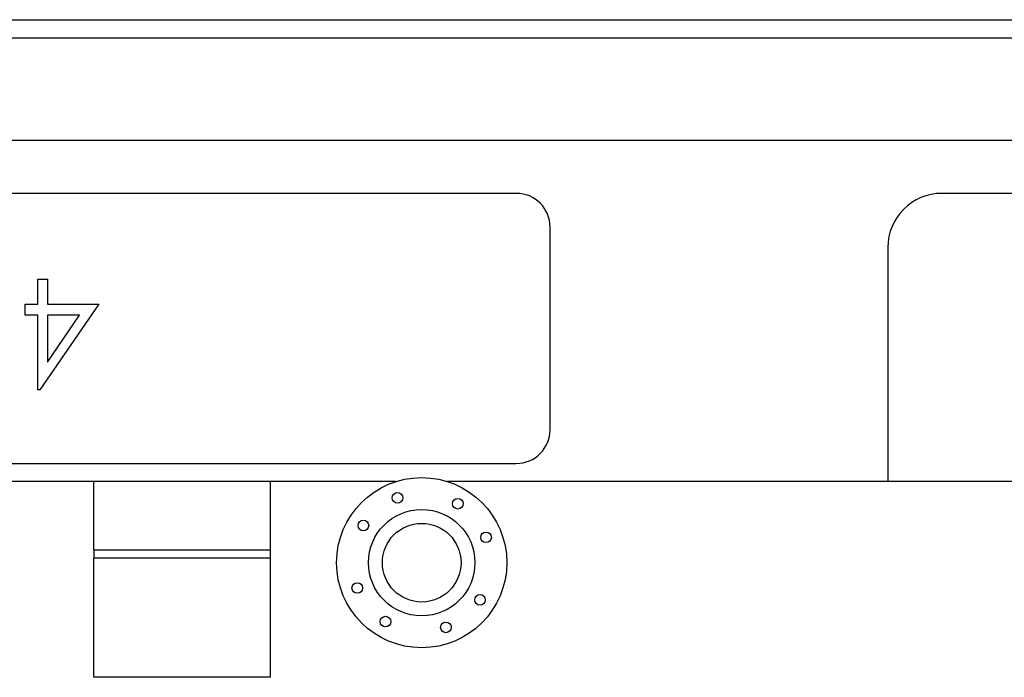
# Model space of a CAD drawing. Units: inches. Extents: x 0.4 to 25.1, y 0.4 to 16.1.
# Drawn here: x 18.1 to 20, y 6.4 to 7.6 of the extents above; entities that cross this region are included whole.
import ezdxf

# ---------------------------------------------------------------- set-up
doc = ezdxf.new("R2010")
doc.units = ezdxf.units.IN
doc.header["$LTSCALE"] = 1.5
doc.header["$MEASUREMENT"] = 0

msp = doc.modelspace()

# ---------------------------------------------------------------- linework, layer by layer
at = {"color": 7, "linetype": 'Continuous', "lineweight": 25}
for p, q in [((15.7509, 7.5755), (22.5989, 7.5755)), ((22.565, 7.5416), (15.7848, 7.5416)), ((15.9739, 7.3525), (22.3759, 7.3525)), ((19.0499, 7.2541), (16.6749, 7.2541)), ((21.1374, 7.2541), (19.8374, 7.2541)), ((19.1124, 6.8166), (19.1124, 7.1916)), ((19.7374, 7.1541), (19.7374, 6.7205)), ((18.1645, 7.0492), (18.1645, 7.0954)), ((18.1645, 7.0954), (18.1824, 7.0954)), ((18.1824, 7.0954), (18.1824, 7.0492)), ((18.1414, 7.0287), (18.1414, 7.0492)), ((18.1414, 7.0492), (18.1645, 7.0492)), ((18.2773, 7.0492), (18.1681, 6.8902)), ((18.1824, 7.0492), (18.2773, 7.0492)), ((18.1645, 7.0287), (18.1414, 7.0287)), ((18.1645, 6.8902), (18.1645, 7.0287)), ((18.1824, 7.0287), (18.1824, 6.9418)), ((18.1824, 6.9418), (18.242, 7.0287)), ((18.242, 7.0287), (18.1824, 7.0287)), ((18.1681, 6.8902), (18.1645, 6.8902)), ((16.6749, 6.7541), (19.0499, 6.7541)), ((18.2682, 6.7205), (16.3729, 6.7205)), ((18.595, 6.7205), (18.2682, 6.7205)), ((18.2682, 6.5945), (18.2682, 6.7205)), ((18.595, 6.5945), (18.595, 6.7205)), ((18.8269, 6.7205), (18.595, 6.7205)), ((21.9769, 6.7205), (18.9229, 6.7205)), ((18.2682, 6.5945), (18.2682, 6.5788)), ((18.2682, 6.5945), (18.595, 6.5945)), ((18.595, 6.5788), (18.2682, 6.5788)), ((18.2682, 6.3583), (18.2682, 6.5788)), ((18.595, 6.5788), (18.595, 6.5945)), ((18.595, 6.3583), (18.595, 6.5788)), ((18.595, 6.3583), (18.2682, 6.3583))]:
    msp.add_line(p, q, dxfattribs=at)
for centre, radius in [((18.8749, 6.5705), 0.1575), ((18.8301, 6.6904), 0.00984), ((18.9418, 6.6796), 0.00984), ((18.8749, 6.5705), 0.0984), ((18.767, 6.6393), 0.00984), ((18.8749, 6.5705), 0.0728), ((18.994, 6.6174), 0.00984), ((18.7558, 6.5236), 0.00984), ((18.9828, 6.5017), 0.00984), ((18.808, 6.4614), 0.00984), ((18.9197, 6.4507), 0.00984)]:
    msp.add_circle(centre, radius, dxfattribs=at)
for centre, radius, start, end in [((19.0499, 7.1916), 0.0625, 0, 90), ((19.8374, 7.1541), 0.1, 90, 180), ((19.0499, 6.8166), 0.0625, 270, 0)]:
    msp.add_arc(centre, radius, start, end, dxfattribs=at)

doc.saveas('drawing.dxf')
